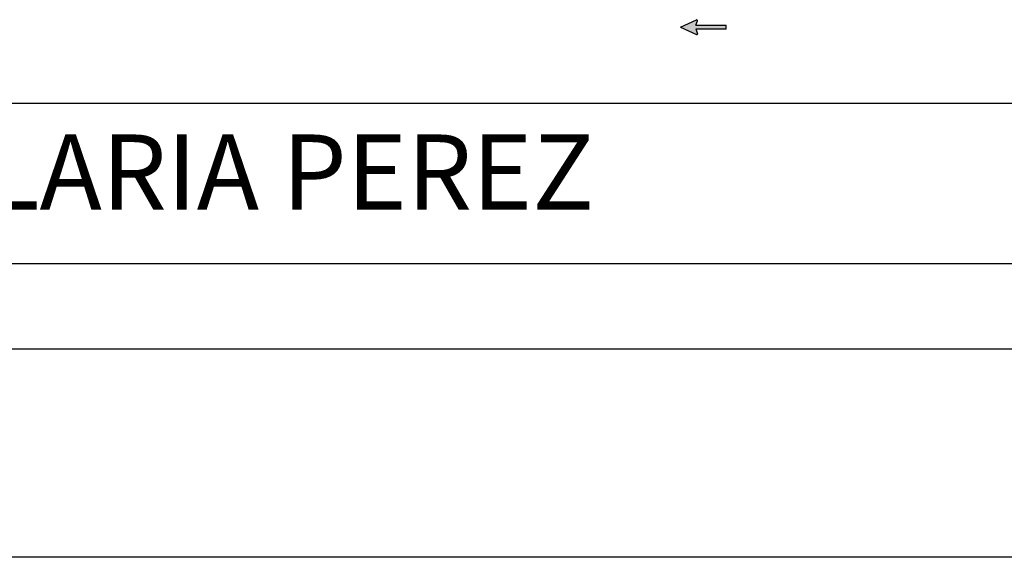
# Model space of a CAD drawing. Units: inches. Extents: x 19 to 307, y 3 to 153.
# Drawn here: x 64 to 107, y 3 to 27 of the extents above; entities that cross this region are included whole.
import ezdxf

# ---------------------------------------------------------------- set-up
doc = ezdxf.new("R2010")
doc.units = ezdxf.units.IN
doc.header["$MEASUREMENT"] = 0
for name, color, linetype in [('01- EJES', 7, 'Continuous'), ('01- MUROS', 40, 'Continuous'), ('Letreros 02', 73, 'Continuous')]:
    doc.layers.add(name, color=color, linetype=linetype)
doc.layers.add('01- PISO', color=9, linetype='Continuous', lineweight=5)
doc.styles.get("Standard").update_dxf_attribs({"font": 'arial.ttf'})

# ---------------------------------------------------------------- blocks, each defined once
blk = doc.blocks.new('flecha 02')
at = {"layer": 'Letreros 02'}
for p, q in [((97.161, 13.951), (96.836, 13.253)), ((97.161, 13.951), (97.485, 13.253)), ((97.07, 13.285), (96.881, 13.208)), ((97.07, 11.958), (97.07, 13.285)), ((97.251, 13.285), (97.44, 13.208)), ((97.251, 13.28), (97.251, 11.958)), ((97.07, 11.958), (97.251, 11.958))]:
    blk.add_line(p, q, dxfattribs=at)
for centre, start, end in [((96.872, 13.244), 165.3412, 284.8435), ((97.449, 13.244), 255.1565, 14.6588)]:
    blk.add_arc(centre, 0.037, start, end, dxfattribs=at)

msp = doc.modelspace()

# ---------------------------------------------------------------- hatches: boundary and pattern name
at = {"layer": '01- PISO', "linetype": 'ByBlock', "lineweight": 25}
msp.add_hatch(color=256, dxfattribs=at).paths.add_polyline_path([(92.656, 26.511), (93.354, 26.187, 0.663086), (93.395, 26.241), (93.322, 26.421), (94.648, 26.421), (94.648, 26.602), (93.322, 26.602), (93.399, 26.791, 0.700858), (93.342, 26.83)])

# ---------------------------------------------------------------- linework, layer by layer
at = {"linetype": 'ByBlock'}
for p, q in [((31.361, 23.197), (135.069, 23.197)), ((31.361, 16.197), (137.361, 16.197)), ((31.361, 12.477), (136.361, 12.477))]:
    msp.add_line(p, q, dxfattribs=at)
at = {"layer": '01- EJES'}
msp.add_line((307.451, 3.386), (18.791, 3.386), dxfattribs=at)
at = {"layer": '01- PISO', "ltscale": 1.25}
msp.add_line((307.451, 3.386), (82.451, 3.386), dxfattribs=at)
msp.add_line((307.451, 3.386), (82.451, 3.386), dxfattribs=at)

# ---------------------------------------------------------------- block references
at = {"layer": '01- PISO', "linetype": 'ByBlock', "lineweight": 25, "rotation": 90}
msp.add_blockref('flecha 02', (106.607, -70.649), dxfattribs=at)

# ---------------------------------------------------------------- texts
at = {"layer": '01- MUROS', "color": 8, "insert": (38.227, 21.832), "char_height": 3.27493, "width": 144.00249, "attachment_point": 1}
msp.add_mtext('{\\fVerdana|b1|i0|c0|p34;  AV. CANDELARIA PEREZ}', dxfattribs=at)

doc.saveas('drawing.dxf')
